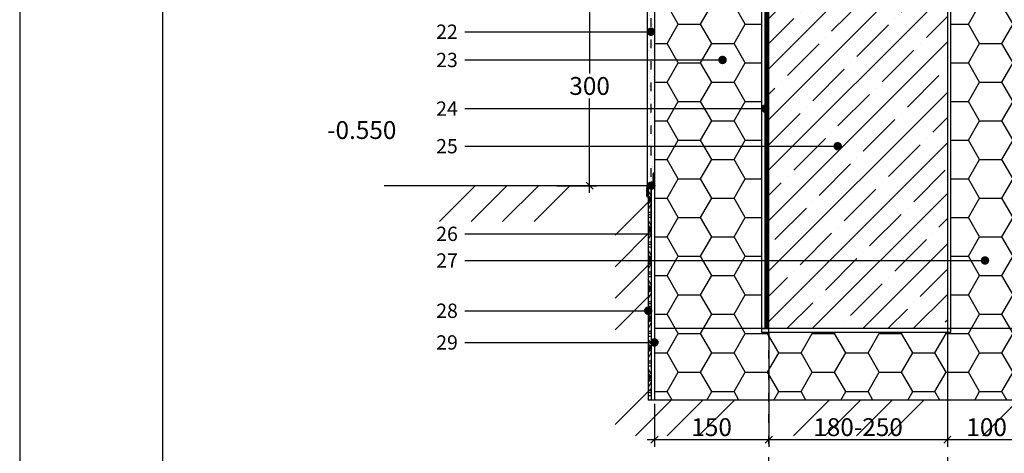
# Model space of a CAD drawing. Units: inches. Extents: x 74453 to 107029, y -6729 to -619.
# Drawn here: x 74453 to 75831, y -5364 to -4757 of the extents above; entities that cross this region are included whole.
import ezdxf
from ezdxf.enums import TextEntityAlignment as Align

# ---------------------------------------------------------------- set-up
doc = ezdxf.new("R2010")
doc.units = ezdxf.units.IN
doc.header["$MEASUREMENT"] = 0
doc.linetypes.add('ACAD_ISO03W100', pattern=[30, 12, -18])
doc.linetypes.add('HIDDEN', pattern=[9.525, 6.35, -3.175])
for name, color, linetype in [('Plona', 5, 'Continuous'), ('Punktyrinė', 6, 'ACAD_ISO03W100'), ('Strichas', 8, 'Continuous'), ('Tekstas', 7, 'Continuous')]:
    doc.layers.add(name, color=color, linetype=linetype)
doc.layers.add('Stora', color=7, linetype='Continuous', lineweight=25)
doc.styles.add('ISOCPEUR', font='isocpeur.ttf')
doc.styles.get("Standard").update_dxf_attribs({"font": 'arial.ttf'})
doc.dimstyles.new('M1-10', dxfattribs={"dimscale": 10, "dimtxt": 2.5, "dimasz": 1, "dimexe": 1, "dimexo": 0.5, "dimgap": 0.5, "dimtad": 1, "dimtih": 1, "dimtoh": 1, "dimdec": 0, "dimzin": 0, "dimdsep": 46, "dimtxsty": 'ISOCPEUR', "dimblk": 'OBLIQUE', "dimcen": 2.5, "dimdle": 1, "dimadec": 0, "dimazin": 0, "dimtfac": 1, "dimtdec": 0, "dimtofl": 0, "dimtmove": 0, "dimatfit": 3, "dimfxl": 1, "dimtolj": 1, "dimtzin": 0, "dimarcsym": 0})

# ---------------------------------------------------------------- blocks, each defined once
blk = doc.blocks.new('_Oblique')
at = {"color": 0, "linetype": 'ByBlock', "lineweight": -2}
blk.add_line((-0.5, -0.5), (0.5, 0.5), dxfattribs=at)
blk = doc.blocks.new('*D69')
at = {"color": 0, "lineweight": -2, "transparency": 16777216}
for p, q in [((75501.7, -5194.1), (75501.7, -5354.5)), ((75341.7, -5294.2), (75341.7, -5354.5)), ((75331.7, -5344.5), (75511.7, -5344.5))]:
    blk.add_line(p, q, dxfattribs=at)
at = {"layer": 'Defpoints', "color": 0, "transparency": 16777216}
for p in [(75501.7, -5189.1), (75341.7, -5289.2), (75501.7, -5344.5)]:
    blk.add_point(p, dxfattribs=at)
at = {"color": 0, "lineweight": -2, "transparency": 16777216, "xscale": 10, "yscale": 10, "zscale": 10, "rotation": 180}
blk.add_blockref('_Oblique', (75341.7, -5344.5), dxfattribs=at)
at = {"color": 0, "lineweight": -2, "transparency": 16777216, "xscale": 10, "yscale": 10, "zscale": 10}
blk.add_blockref('_Oblique', (75501.7, -5344.5), dxfattribs=at)
at = {"color": 0, "transparency": 16777216, "insert": (75421.7, -5327), "char_height": 25, "attachment_point": 5, "style": 'ISOCPEUR'}
blk.add_mtext('\\A1;150', dxfattribs=at)
blk = doc.blocks.new('*D67')
at = {"color": 0, "lineweight": -2, "transparency": 16777216}
for p, q in [((75501.7, -5194.1), (75501.7, -5354.5)), ((75751.7, -5194.1), (75751.7, -5354.5)), ((75491.7, -5344.5), (75761.7, -5344.5))]:
    blk.add_line(p, q, dxfattribs=at)
at = {"layer": 'Defpoints', "color": 0, "transparency": 16777216}
for p in [(75501.7, -5189.1), (75751.7, -5189.1), (75751.7, -5344.5)]:
    blk.add_point(p, dxfattribs=at)
at = {"color": 0, "lineweight": -2, "transparency": 16777216, "xscale": 10, "yscale": 10, "zscale": 10, "rotation": 180}
blk.add_blockref('_Oblique', (75501.7, -5344.5), dxfattribs=at)
at = {"color": 0, "lineweight": -2, "transparency": 16777216, "xscale": 10, "yscale": 10, "zscale": 10}
blk.add_blockref('_Oblique', (75751.7, -5344.5), dxfattribs=at)
at = {"color": 0, "transparency": 16777216, "insert": (75626.7, -5327), "char_height": 25, "attachment_point": 5, "style": 'ISOCPEUR'}
blk.add_mtext('\\A1;180-250', dxfattribs=at)
blk = doc.blocks.new('*D70')
at = {"color": 0, "lineweight": -2, "transparency": 16777216}
for p, q in [((75751.7, -5194.1), (75751.7, -5354.5)), ((75861.7, -5294.2), (75861.7, -5354.5)), ((75741.7, -5344.5), (75871.7, -5344.5))]:
    blk.add_line(p, q, dxfattribs=at)
at = {"layer": 'Defpoints', "color": 0, "transparency": 16777216}
for p in [(75751.7, -5189.1), (75861.7, -5289.2), (75861.7, -5344.5)]:
    blk.add_point(p, dxfattribs=at)
at = {"color": 0, "lineweight": -2, "transparency": 16777216, "xscale": 10, "yscale": 10, "zscale": 10, "rotation": 180}
blk.add_blockref('_Oblique', (75751.7, -5344.5), dxfattribs=at)
at = {"color": 0, "lineweight": -2, "transparency": 16777216, "xscale": 10, "yscale": 10, "zscale": 10}
blk.add_blockref('_Oblique', (75861.7, -5344.5), dxfattribs=at)
at = {"color": 0, "transparency": 16777216, "insert": (75806.7, -5327), "char_height": 25, "width": 37.5, "attachment_point": 5, "style": 'ISOCPEUR'}
blk.add_mtext('\\A1;{\\fISOCPEUR|b0|i0|c186|p34;100}', dxfattribs=at)
blk = doc.blocks.new('*D68')
at = {"color": 0, "lineweight": -2, "transparency": 16777216}
for p, q in [((75250.9, -4679.1), (75250.9, -4832)), ((75236.7, -4689.1), (75260.9, -4689.1)), ((75250.9, -4999.1), (75250.9, -4867)), ((75205, -4989.1), (75260.9, -4989.1))]:
    blk.add_line(p, q, dxfattribs=at)
at = {"layer": 'Defpoints', "color": 0, "transparency": 16777216}
for p in [(75231.7, -4689.1), (75200, -4989.1), (75250.9, -4989.1)]:
    blk.add_point(p, dxfattribs=at)
at = {"color": 0, "lineweight": -2, "transparency": 16777216, "xscale": 10, "yscale": 10, "zscale": 10}
for p, rotation in [((75250.9, -4689.1), 90), ((75250.9, -4989.1), 270)]:
    blk.add_blockref('_Oblique', p, dxfattribs=dict(at, rotation=rotation))
at = {"color": 0, "transparency": 16777216, "insert": (75250.9, -4849.5), "char_height": 25, "attachment_point": 5, "style": 'ISOCPEUR'}
blk.add_mtext('\\A1;300', dxfattribs=at)
blk = doc.blocks.new('*U57')
at = {"layer": 'Tekstas'}
h = blk.add_hatch(color=256, dxfattribs=at)
edge = h.paths.add_edge_path()
edge.add_arc((-260.6, 0), 6, 0, 360)
blk.add_line((0, 0), (-260.6, 0), dxfattribs=at)
blk.add_attdef('00', text='', height=20, dxfattribs=at).set_placement((25, 0), align=Align.MIDDLE_CENTER)
blk = doc.blocks.new('*U58')
at = {"layer": 'Tekstas'}
h = blk.add_hatch(color=256, dxfattribs=at)
edge = h.paths.add_edge_path()
edge.add_arc((-360.8, 0), 6, 0, 360)
blk.add_line((0, 0), (-360.8, 0), dxfattribs=at)
blk.add_attdef('00', text='', height=20, dxfattribs=at).set_placement((25, 0), align=Align.MIDDLE_CENTER)
blk = doc.blocks.new('*U61')
at = {"layer": 'Tekstas'}
h = blk.add_hatch(color=256, dxfattribs=at)
edge = h.paths.add_edge_path()
edge.add_arc((-420.6, 0), 6, 0, 360)
blk.add_line((0, 0), (-420.6, 0), dxfattribs=at)
blk.add_attdef('00', text='', height=20, dxfattribs=at).set_placement((25, 0), align=Align.MIDDLE_CENTER)
blk = doc.blocks.new('*U50')
at = {"layer": 'Tekstas'}
h = blk.add_hatch(color=256, dxfattribs=at)
edge = h.paths.add_edge_path()
edge.add_arc((-522, 0), 6, 0, 360)
blk.add_line((0, 0), (-522, 0), dxfattribs=at)
blk.add_attdef('00', text='', height=20, dxfattribs=at).set_placement((25, 0), align=Align.MIDDLE_CENTER)
blk = doc.blocks.new('*U91')
at = {"layer": 'Tekstas'}
h = blk.add_hatch(color=256, dxfattribs=at)
edge = h.paths.add_edge_path()
edge.add_arc((-728.1, 0), 6, 0, 360)
blk.add_line((0, 0), (-728.1, 0), dxfattribs=at)
blk.add_attdef('00', text='', height=20, dxfattribs=at).set_placement((25, 0), align=Align.MIDDLE_CENTER)
blk = doc.blocks.new('*U92')
at = {"layer": 'Tekstas'}
h = blk.add_hatch(color=256, dxfattribs=at)
edge = h.paths.add_edge_path()
edge.add_arc((-256.6, 0), 6, 0, 360)
blk.add_line((0, 0), (-256.6, 0), dxfattribs=at)
blk.add_attdef('00', text='', height=20, dxfattribs=at).set_placement((25, 0), align=Align.MIDDLE_CENTER)
blk = doc.blocks.new('*U90')
at = {"layer": 'Tekstas'}
h = blk.add_hatch(color=256, dxfattribs=at)
edge = h.paths.add_edge_path()
edge.add_arc((-261, 67.5), 6, 0, 360)
for p, q in [((-261, 0), (-261, 67.5)), ((0, 0), (-261, 0))]:
    blk.add_line(p, q, dxfattribs=at)
blk.add_attdef('00', text='', height=20, dxfattribs=at).set_placement((25, 0), align=Align.MIDDLE_CENTER)
blk = doc.blocks.new('*U93')
at = {"layer": 'Tekstas'}
h = blk.add_hatch(color=256, dxfattribs=at)
edge = h.paths.add_edge_path()
edge.add_arc((-265.4, 0), 6, 0, 360)
blk.add_line((0, 0), (-265.4, 0), dxfattribs=at)
blk.add_attdef('00', text='', height=20, dxfattribs=at).set_placement((25, 0), align=Align.MIDDLE_CENTER)

msp = doc.modelspace()

# ---------------------------------------------------------------- hatches: boundary and pattern name
h = msp.add_hatch()
h.set_pattern_fill('ANSI31', color=256)
h.set_pattern_definition([(45, (2195.40659, -6135.40069), (-0.08838834765, 0.08838834765), [])])
h.paths.add_polyline_path([(75339.7, -4983.4, -0.283708), (75339.1, -4984.3), (75331.5, -4988.1, 0.283708), (75331, -4989), (75331, -5003.5, 0.461898), (75332, -5004.7, 0.461898), (75333, -5003.5), (75333, -4990.3, -0.283708), (75333.5, -4989.4), (75341.1, -4985.5, 0.283708), (75341.7, -4984.7), (75341.7, -4972.8, 0.461898), (75340.7, -4971.6, 0.461898), (75339.7, -4972.8)])
h = msp.add_hatch()
h.set_pattern_fill('ESCHER', color=256, scale=20)
h.set_pattern_definition([(60, (2076.59, -6110.583), (-24, -5e-09), [22, -2]), (180, (2076.59, -6110.583), (12, -20.7846097), [22, -2]), (300, (2076.59, -6110.583), (24, -5e-09), [22, -2]), (60, (2078.59, -6110.583), (-24, -5e-09), [4, -20]), (300, (2078.59, -6110.583), (24, -5e-09), [4, -20]), (60, (2075.59, -6108.851), (-24, -5e-09), [4, -20]), (180, (2075.59, -6108.851), (12, -20.7846097), [4, -20]), (300, (2075.59, -6112.315), (24, -5e-09), [4, -20]), (180, (2075.59, -6112.315), (12, -20.7846097), [4, -20]), (60, (2068.59, -6110.583), (-24, -5e-09), [4, -20]), (300, (2068.59, -6110.583), (24, -5e-09), [4, -20]), (60, (2080.59, -6117.511), (-24, -5e-09), [4, -20]), (180, (2080.59, -6117.511), (12, -20.7846097), [4, -20]), (300, (2080.59, -6103.655), (24, -5e-09), [4, -20]), (180, (2080.59, -6103.655), (12, -20.7846097), [4, -20]), (0, (2080.59, -6107.12), (-12, 20.7846097), [14, -10]), (0, (2080.59, -6114.047), (-12, 20.7846097), [14, -10]), (120, (2077.59, -6105.387), (-24, 5e-09), [14, -10]), (120, (2071.59, -6108.851), (-24, 5e-09), [14, -10]), (240, (2071.59, -6112.315), (12, -20.7846097), [14, -10]), (240, (2077.59, -6115.78), (12, -20.7846097), [14, -10])])
h.paths.add_polyline_path([(75337.3, -4987.5), (75333.5, -4989.4, 0.283708), (75333, -4990.3), (75332.9, -5289.2), (75337.3, -5289.2)])
at = {"layer": 'Plona'}
h = msp.add_hatch(dxfattribs=at)
h.set_pattern_fill('AR-SAND', color=256, scale=5)
h.set_pattern_definition([(37.5, (1976.59, -6110.583), (-0.3149668, 9.63411885), [0, -7.6, 0, -8.5, 0, -8.125]), (7.5, (1976.59, -6110.583), (8.8488835, 14.1107303), [0, -4.1, 0, -6.85, 0, -2.625]), (327.5, (1970.44, -6110.583), (15.5707093, 0.0282953), [0, -2.5, 0, -9, 0, -11.75]), (317.5, (1970.44, -6110.583), (15.030633, 4.3883778), [0, -1.25, 0, -5.9, 0, -6.75])])
edge = h.paths.add_edge_path()
edge.add_spline(control_points=[(75336.7, -4694.7), (75334.8, -4695.3), (75333.3, -4695.8), (75331.7, -4696.4)], knot_values=[8.566606, 8.566606, 8.566606, 8.566606, 13.844174, 13.844174, 13.844174, 13.844174], degree=3, periodic=0)
edge.add_line((75331.7, -4696.4), (75331.7, -4803.5))
edge.add_line((75331.7, -4803.5), (75336.7, -4803.5))
edge.add_line((75336.7, -4803.5), (75336.7, -4694.7))
edge = h.paths.add_edge_path()
edge.add_spline(control_points=[(75341.7, -4691.9), (75341.1, -4693.5), (75338.7, -4694.1), (75336.7, -4694.7)], knot_values=[2.821718, 2.821718, 2.821718, 2.821718, 8.566606, 8.566606, 8.566606, 8.566606], degree=3, periodic=0)
edge.add_line((75336.7, -4694.7), (75336.7, -4803.5))
edge.add_line((75336.7, -4803.5), (75341.7, -4803.5))
edge.add_line((75341.7, -4803.5), (75341.7, -4691.9))
h.paths.add_polyline_path([(75336.7, -4803.5), (75331.7, -4803.5), (75331.7, -4873.8), (75336.7, -4873.8)])
h.paths.add_polyline_path([(75341.7, -4803.5), (75336.7, -4803.5), (75336.7, -4873.8), (75341.7, -4873.8)])
h.paths.add_polyline_path([(75341.7, -4873.8), (75336.7, -4873.8), (75336.7, -4944.1), (75341.7, -4944.1)])
h.paths.add_polyline_path([(75336.7, -4873.8), (75331.7, -4873.8), (75331.7, -4944.1), (75336.7, -4944.1)])
h.paths.add_polyline_path([(75336.7, -4944.1), (75331.7, -4944.1), (75331.7, -4989.1), (75336.7, -4989.1)])
h.paths.add_polyline_path([(75341.7, -4944.1), (75336.7, -4944.1), (75336.7, -4989.1), (75341.7, -4989.1)])
at = {"layer": 'Strichas'}
h = msp.add_hatch(dxfattribs=at)
h.set_pattern_fill('HONEY', color=256, scale=250, style=0)
h.paths.add_polyline_path([(75491.7, -4689.2), (75341.7, -4689.1), (75341.7, -5189.1), (75491.7, -5189.1)])
h.paths.add_polyline_path([(75501.7, -5194.1), (75491.7, -5194.1), (75491.7, -5189.1), (75341.7, -5189.1), (75341.7, -5289.2), (75501.7, -5289.2)])
h.paths.add_polyline_path([(75751.7, -5194.1), (75501.7, -5194.1), (75501.7, -5289.2), (75751.7, -5289.2)])
h.paths.add_polyline_path([(75861.7, -5189.1), (75756.7, -5189.1), (75756.7, -5194.1), (75751.7, -5194.1), (75751.7, -5289.2), (75861.7, -5289.2)])
h.paths.add_polyline_path([(75861.7, -4526.1), (75756.7, -4526.1), (75756.7, -4694.1), (75756.7, -5189.1), (75861.7, -5189.1)])
h.paths.add_polyline_path([(76178.3, -4526.1), (75861.7, -4526.1), (75861.7, -4826.1), (76178.3, -4826.1), (76178.3, -4773.6), (76195.5, -4767.3), (76161.1, -4754.8), (76178.3, -4748.6)])
h = msp.add_hatch(dxfattribs=at)
h.set_pattern_fill('ANSI35', color=256, scale=200, style=0)
h.paths.add_polyline_path([(75751.7, -4694.1), (75501.7, -4694.1), (75501.7, -5189.1), (75751.7, -5189.1)])
h = msp.add_hatch(dxfattribs=at)
h.set_pattern_fill('ANSI34', color=256, scale=250, style=0)
h.paths.add_polyline_path([(75336.7, -4989.1), (74963.4, -4989.1), (74963.4, -5039.1), (75286.7, -5039.1), (75286.7, -5339.2), (75501.7, -5339.2), (75501.7, -5289.2), (75336.7, -5289.2)])
h.paths.add_polyline_path([(75751.7, -5289.2), (75501.7, -5289.2), (75501.7, -5339.2), (75751.7, -5339.2)])
h.paths.add_polyline_path([(75911.7, -4957.6), (76178.3, -4957.6), (76178.3, -4907.6), (75861.7, -4907.6), (75861.7, -5289.2), (75751.7, -5289.2), (75751.7, -5339.2), (75911.7, -5339.2)])
h.paths.add_polyline_path([(75391.7, -5355.8), (75451.7, -5355.8), (75451.7, -5295.8), (75391.7, -5295.8)], flags=9)
h.paths.add_polyline_path([(75561.7, -5355.8), (75691.7, -5355.8), (75691.7, -5295.8), (75561.7, -5295.8)], flags=9)
h.paths.add_polyline_path([(75776.7, -5355.8), (75836.7, -5355.8), (75836.7, -5295.8), (75776.7, -5295.8)], flags=9)

# ---------------------------------------------------------------- linework, layer by layer
for p, q in [((75331.7, -4689.1), (75331.7, -4989.1)), ((75341.7, -4689.1), (75341.7, -5289.2)), ((75339.7, -4972.8), (75339.7, -4983.4)), ((75341.7, -4984.7), (75341.7, -4972.8)), ((75341.7, -4989.1), (74963.4, -4989.1)), ((75331, -4989), (75331, -5003.5)), ((75339.1, -4984.3), (75331.5, -4988.1)), ((75332.9, -4989), (75332.9, -5289.2)), ((75333.5, -4989.4), (75341.1, -4985.5)), ((75337.3, -4987.5), (75337.3, -5289.2)), ((75333, -5003.5), (75333, -4990.3)), ((75861.7, -5189.1), (75341.7, -5189.1)), ((75861.7, -5289.2), (75332.9, -5289.2))]:
    msp.add_line(p, q)
msp.add_lwpolyline([(76553.1, -6728.6), (76553.1, -3758.6), (74453.1, -3758.6), (74453.1, -6728.6), (76553.1, -6728.6)])
for points in [[(76453.1, -6628.6), (76453.1, -3858.6), (74653.1, -3858.6), (74653.1, -6628.6)], [(75491.7, -5189.1), (75496.7, -5189.1), (75496.7, -4689.1), (75491.7, -4689.1)], [(75496.7, -5189.1), (75501.7, -5189.1), (75501.7, -4689.1), (75496.7, -4689.1)], [(75751.7, -5189.1), (75756.7, -5189.1), (75756.7, -4694.1), (75751.7, -4694.1)], [(75491.7, -5194.1), (75756.7, -5194.1), (75756.7, -5189.1), (75491.7, -5189.1)]]:
    msp.add_lwpolyline(points, close=True)
msp.add_lwpolyline([(74999.4, -4989.1, 0, 10, 0), (74999.4, -4955.3, 0, 0, 0), (74999.4, -4931.4, 0, 0, 0), (74878.7, -4931.4, 0, 0, 0)], format="xyseb")
for centre, radius, start, end in [((75340.7, -4972.6), 1.01, 89.9058, 189.0742), ((75340.7, -4972.6), 1.01, 350.9258, 90.0942), ((75332, -4989), 1, 116.6437, 180), ((75334, -4990.3), 1, 116.6437, 180), ((75338.7, -4983.4), 1, 296.6437, 360), ((75340.7, -4984.7), 1, 296.6437, 360), ((75332, -5003.7), 1.01, 170.9258, 270.0942), ((75332, -5003.7), 1.01, 269.9058, 9.0742)]:
    msp.add_arc(centre, radius, start, end)
at = {"layer": 'Punktyrinė', "linetype": 'ACAD_ISO03W100'}
for p, q in [((75336.7, -4694.7), (75336.7, -4987.8)), ((75501.7, -5411.1), (75501.7, -5189.1)), ((75751.7, -5189.1), (75751.7, -5411.1))]:
    msp.add_line(p, q, dxfattribs=at)
at = {"layer": 'Punktyrinė', "linetype": 'HIDDEN', "ltscale": 5, "const_width": 5}
msp.add_lwpolyline([(75499.2, -4689.1), (75499.2, -5189.1)], dxfattribs=at)
at = {"layer": 'Stora', "color": 0}
msp.add_lwpolyline([(75501.7, -4694.1), (75751.7, -4694.1), (75751.7, -5189.1), (75501.7, -5189.1)], close=True, dxfattribs=at)

# ---------------------------------------------------------------- block references
at = {"layer": 'Tekstas'}
ref = msp.add_blockref('*U57', (75076.2, -4773.6), dxfattribs=dict(at, xscale=-1))
ref.add_attrib('00', '22', dxfattribs={"height": 20}).set_placement((75051.2, -4773.6), align=Align.MIDDLE_CENTER)
ref = msp.add_blockref('*U58', (75076.2, -4813.1), dxfattribs=dict(at, xscale=-1))
ref.add_attrib('00', '23', dxfattribs={"height": 20}).set_placement((75051.2, -4813.1), align=Align.MIDDLE_CENTER)
ref = msp.add_blockref('*U61', (75076.2, -4881.2), dxfattribs=dict(at, xscale=-1))
ref.add_attrib('00', '24', dxfattribs={"height": 20}).set_placement((75051.2, -4881.2), align=Align.MIDDLE_CENTER)
ref = msp.add_blockref('*U50', (75076.2, -4933.8), dxfattribs=dict(at, xscale=-1))
ref.add_attrib('00', '25', dxfattribs={"height": 20}).set_placement((75051.2, -4933.8), align=Align.MIDDLE_CENTER)
ref = msp.add_blockref('*U90', (75076.3, -5056.5), dxfattribs=dict(at, xscale=-1))
ref.add_attrib('00', '26', dxfattribs={"height": 20}).set_placement((75051.3, -5056.5), align=Align.MIDDLE_CENTER)
ref = msp.add_blockref('*U91', (75076.3, -5093.8), dxfattribs=dict(at, xscale=-1))
ref.add_attrib('00', '27', dxfattribs={"height": 20}).set_placement((75051.3, -5093.8), align=Align.MIDDLE_CENTER)
ref = msp.add_blockref('*U92', (75076.3, -5164.1), dxfattribs=dict(at, xscale=-1))
ref.add_attrib('00', '28', dxfattribs={"height": 20}).set_placement((75051.3, -5164.1), align=Align.MIDDLE_CENTER)
ref = msp.add_blockref('*U93', (75076.3, -5208.5), dxfattribs=dict(at, xscale=-1))
ref.add_attrib('00', '29', dxfattribs={"height": 20}).set_placement((75051.3, -5208.5), align=Align.MIDDLE_CENTER)

# ---------------------------------------------------------------- texts
at = {"insert": (74980.4, -4898.7), "char_height": 25, "width": 31.5, "attachment_point": 3, "style": 'ISOCPEUR'}
msp.add_mtext('-0.550', dxfattribs=at)

# ---------------------------------------------------------------- dimensions: what is measured, and where the dimension line sits
dim = msp.add_linear_dim(base=(75250.9, -4989.1), p1=(75231.7, -4689.1), p2=(75200, -4989.1), angle=90, dimstyle='M1-10')
dim.commit()
dim.dimension.update_dxf_attribs({"geometry": '*D68', "text_midpoint": (75250.9, -4849.5), "dimtype": 160})
dim = msp.add_linear_dim(base=(75501.7, -5344.5), p1=(75341.7, -5289.2), p2=(75501.7, -5189.1), text='150', dimstyle='M1-10')
dim.commit()
dim.dimension.update_dxf_attribs({"geometry": '*D69', "text_midpoint": (75421.7, -5327)})
for base, p1, p2, text, picture, middle in [((75751.7, -5344.5), (75501.7, -5189.1), (75751.7, -5189.1), '180-<>', '*D67', (75626.7, -5327)), ((75861.7, -5344.5), (75751.7, -5189.1), (75861.7, -5289.2), '{\\fISOCPEUR|b0|i0|c186|p34;100}', '*D70', (75806.7, -5327))]:
    dim = msp.add_linear_dim(base=base, p1=p1, p2=p2, text=text, dimstyle='M1-10', override={"dimtmove": 1})
    dim.commit()
    dim.dimension.update_dxf_attribs({"geometry": picture, "text_midpoint": middle})

doc.saveas('drawing.dxf')
